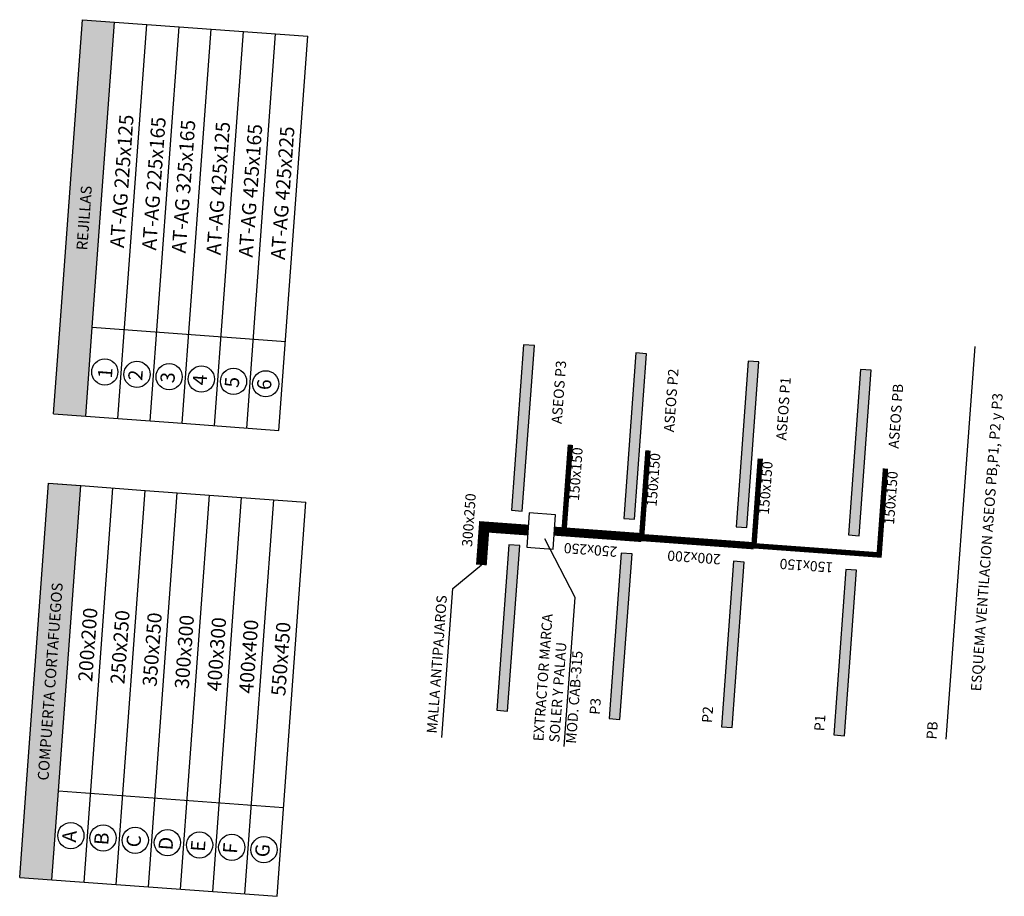
# Model space of a CAD drawing. Extents: x 372892 to 373620, y 3149630 to 3157796.
# Drawn here: x 372962 to 372989, y 3149731 to 3149755 of the extents above; entities that cross this region are included whole.
import ezdxf

# ---------------------------------------------------------------- set-up
doc = ezdxf.new("R2010")
doc.units = 0
for name, color, linetype in [('INSTA-CLIMA-EXTRACCION', 10, 'Continuous'), ('INSTA-CLIMA-RETORNO', 200, 'Continuous'), ('LEYENDA-TEXTOS-CUADROS', 7, 'Continuous')]:
    doc.layers.add(name, color=color, linetype=linetype)
doc.layers.add('rfx_ Climatizacion leyenda$0$LEYENDA-TEXTOS-CUADROS', color=7, linetype='Continuous', lineweight=25)
doc.styles.add('arial', font='ARIAL.TTF')

msp = doc.modelspace()

# ---------------------------------------------------------------- hatches: boundary and pattern name
at = {"layer": 'INSTA-CLIMA-EXTRACCION'}
for points in [[(372975.618, 3149741.655), (372975.956, 3149746.262), (372975.656, 3149746.284), (372975.319, 3149741.679)], [(372978.744, 3149741.426), (372979.081, 3149746.033), (372978.782, 3149746.055), (372978.445, 3149741.45)], [(372981.87, 3149741.197), (372982.207, 3149745.805), (372981.908, 3149745.826), (372981.571, 3149741.221)], [(372984.996, 3149740.968), (372985.333, 3149745.576), (372985.034, 3149745.598), (372984.697, 3149740.992)], [(372975.211, 3149736.086), (372975.548, 3149740.694), (372975.249, 3149740.716), (372974.912, 3149736.111)], [(372978.336, 3149735.857), (372978.674, 3149740.465), (372978.375, 3149740.487), (372978.037, 3149735.882)], [(372981.462, 3149735.628), (372981.8, 3149740.236), (372981.5, 3149740.258), (372981.163, 3149735.653)], [(372984.588, 3149735.399), (372984.925, 3149740.007), (372984.626, 3149740.029), (372984.289, 3149735.424)]]:
    msp.add_hatch(color=8, dxfattribs=at).paths.add_polyline_path(points)

# ---------------------------------------------------------------- linework, layer by layer
at = {"layer": 'INSTA-CLIMA-EXTRACCION', "color": 3}
for points in [[(372975.618, 3149741.655), (372975.956, 3149746.262), (372975.656, 3149746.284), (372975.319, 3149741.679)], [(372978.744, 3149741.426), (372979.081, 3149746.033), (372978.782, 3149746.055), (372978.445, 3149741.45)], [(372981.87, 3149741.197), (372982.207, 3149745.805), (372981.908, 3149745.826), (372981.571, 3149741.221)], [(372984.996, 3149740.968), (372985.333, 3149745.576), (372985.034, 3149745.598), (372984.697, 3149740.992)], [(372975.211, 3149736.086), (372975.548, 3149740.694), (372975.249, 3149740.716), (372974.912, 3149736.111)], [(372978.336, 3149735.857), (372978.674, 3149740.465), (372978.375, 3149740.487), (372978.037, 3149735.882)], [(372981.462, 3149735.628), (372981.8, 3149740.236), (372981.5, 3149740.258), (372981.163, 3149735.653)], [(372984.588, 3149735.399), (372984.925, 3149740.007), (372984.626, 3149740.029), (372984.289, 3149735.424)]]:
    msp.add_lwpolyline(points, close=True, dxfattribs=at)
msp.add_lwpolyline([(372987.423, 3149735.311), (372988.223, 3149746.234)], dxfattribs=at)
at = {"layer": 'INSTA-CLIMA-RETORNO'}
for points, const_width in [([(372976.78, 3149741.076), (372976.958, 3149743.501)], 0.15), ([(372978.941, 3149740.918), (372979.118, 3149743.343)], 0.15), ([(372982.067, 3149740.689), (372982.244, 3149743.114)], 0.15), ([(372985.729, 3149742.838), (372985.553, 3149740.434), (372982.067, 3149740.689)], 0.15), ([(372975.779, 3149741.126), (372974.558, 3149741.215), (372974.481, 3149740.156)], 0.3), ([(372978.941, 3149740.918), (372976.512, 3149741.096)], 0.25), ([(372982.067, 3149740.689), (372978.941, 3149740.918)], 0.2)]:
    msp.add_lwpolyline(points, dxfattribs=dict(at, const_width=const_width))
msp.add_lwpolyline([(372975.862, 3149740.64), (372976.475, 3149740.595), (372976.545, 3149741.55), (372975.814, 3149741.603), (372975.744, 3149740.649), (372975.862, 3149740.64)], dxfattribs=at)
at = {"layer": 'LEYENDA-TEXTOS-CUADROS'}
for p, q in [((372963.229, 3149753.303), (372963.377, 3149755.328)), ((372963.229, 3149753.303), (372963.377, 3149755.328)), ((372963.377, 3149755.328), (372964.273, 3149755.263)), ((372963.377, 3149755.328), (372964.273, 3149755.263)), ((372964.125, 3149753.238), (372964.273, 3149755.263)), ((372964.273, 3149755.263), (372966.065, 3149755.132)), ((372964.366, 3149744.229), (372965.169, 3149755.197)), ((372965.262, 3149744.163), (372966.065, 3149755.132)), ((372965.262, 3149744.163), (372966.065, 3149755.132)), ((372965.262, 3149744.163), (372966.065, 3149755.132)), ((372965.262, 3149744.163), (372966.065, 3149755.132)), ((372965.262, 3149744.163), (372966.065, 3149755.132)), ((372965.262, 3149744.163), (372966.065, 3149755.132)), ((372966.065, 3149755.132), (372966.96, 3149755.066)), ((372966.157, 3149744.097), (372966.96, 3149755.066)), ((372966.157, 3149744.097), (372966.96, 3149755.066)), ((372966.157, 3149744.097), (372966.96, 3149755.066)), ((372966.157, 3149744.097), (372966.96, 3149755.066)), ((372966.157, 3149744.097), (372966.96, 3149755.066)), ((372966.157, 3149744.097), (372966.96, 3149755.066)), ((372966.157, 3149744.097), (372966.96, 3149755.066)), ((372966.157, 3149744.097), (372966.96, 3149755.066)), ((372966.157, 3149744.097), (372966.96, 3149755.066)), ((372966.157, 3149744.097), (372966.96, 3149755.066)), ((372966.157, 3149744.097), (372966.96, 3149755.066)), ((372966.96, 3149755.066), (372969.647, 3149754.869)), ((372967.053, 3149744.032), (372967.856, 3149755)), ((372967.053, 3149744.032), (372967.856, 3149755)), ((372967.053, 3149744.032), (372967.856, 3149755)), ((372967.053, 3149744.032), (372967.856, 3149755)), ((372967.053, 3149744.032), (372967.856, 3149755)), ((372967.053, 3149744.032), (372967.856, 3149755)), ((372967.053, 3149744.032), (372967.856, 3149755)), ((372967.053, 3149744.032), (372967.856, 3149755)), ((372967.053, 3149744.032), (372967.856, 3149755)), ((372967.053, 3149744.032), (372967.856, 3149755)), ((372967.053, 3149744.032), (372967.856, 3149755)), ((372967.949, 3149743.966), (372968.752, 3149754.935)), ((372967.949, 3149743.966), (372968.752, 3149754.935)), ((372967.949, 3149743.966), (372968.752, 3149754.935)), ((372967.949, 3149743.966), (372968.752, 3149754.935)), ((372967.949, 3149743.966), (372968.752, 3149754.935)), ((372967.949, 3149743.966), (372968.752, 3149754.935)), ((372967.949, 3149743.966), (372968.752, 3149754.935)), ((372967.949, 3149743.966), (372968.752, 3149754.935)), ((372967.949, 3149743.966), (372968.752, 3149754.935)), ((372967.949, 3149743.966), (372968.752, 3149754.935)), ((372967.949, 3149743.966), (372968.752, 3149754.935)), ((372968.844, 3149743.901), (372969.647, 3149754.869)), ((372968.844, 3149743.901), (372969.647, 3149754.869)), ((372968.844, 3149743.901), (372969.647, 3149754.869)), ((372968.844, 3149743.901), (372969.647, 3149754.869)), ((372968.844, 3149743.901), (372969.647, 3149754.869)), ((372968.844, 3149743.901), (372969.647, 3149754.869)), ((372968.844, 3149743.901), (372969.647, 3149754.869)), ((372968.844, 3149743.901), (372969.647, 3149754.869)), ((372968.844, 3149743.901), (372969.647, 3149754.869)), ((372968.844, 3149743.901), (372969.647, 3149754.869)), ((372968.844, 3149743.901), (372969.647, 3149754.869)), ((372968.844, 3149743.901), (372969.647, 3149754.869)), ((372968.844, 3149743.901), (372969.647, 3149754.869)), ((372968.844, 3149743.901), (372969.647, 3149754.869)), ((372968.844, 3149743.901), (372969.647, 3149754.869)), ((372968.844, 3149743.901), (372969.647, 3149754.869)), ((372968.844, 3149743.901), (372969.647, 3149754.869)), ((372962.756, 3149746.835), (372963.229, 3149753.303)), ((372962.756, 3149746.835), (372963.229, 3149753.303)), ((372963.651, 3149746.769), (372964.125, 3149753.238)), ((372962.574, 3149744.36), (372962.755, 3149746.835)), ((372962.574, 3149744.36), (372962.756, 3149746.835)), ((372963.47, 3149744.294), (372963.651, 3149746.769)), ((372963.47, 3149744.294), (372963.651, 3149746.769)), ((372963.651, 3149746.769), (372969.026, 3149746.376)), ((372962.574, 3149744.36), (372963.47, 3149744.294)), ((372962.574, 3149744.36), (372963.47, 3149744.294)), ((372962.574, 3149744.36), (372963.47, 3149744.294)), ((372963.47, 3149744.294), (372963.47, 3149744.294)), ((372963.47, 3149744.294), (372965.262, 3149744.163)), ((372965.262, 3149744.163), (372966.157, 3149744.097)), ((372966.157, 3149744.097), (372968.844, 3149743.901)), ((372962.285, 3149740.404), (372962.433, 3149742.429)), ((372962.285, 3149740.404), (372962.433, 3149742.429)), ((372962.433, 3149742.429), (372963.329, 3149742.363)), ((372962.433, 3149742.429), (372963.329, 3149742.363)), ((372963.18, 3149740.338), (372963.329, 3149742.363)), ((372963.329, 3149742.363), (372965.12, 3149742.232)), ((372963.421, 3149731.329), (372964.224, 3149742.297)), ((372964.317, 3149731.263), (372965.12, 3149742.232)), ((372964.317, 3149731.263), (372965.12, 3149742.232)), ((372964.317, 3149731.263), (372965.12, 3149742.232)), ((372964.317, 3149731.263), (372965.12, 3149742.232)), ((372964.317, 3149731.263), (372965.12, 3149742.232)), ((372964.317, 3149731.263), (372965.12, 3149742.232)), ((372965.12, 3149742.232), (372966.016, 3149742.166)), ((372965.213, 3149731.198), (372966.016, 3149742.166)), ((372965.213, 3149731.198), (372966.016, 3149742.166)), ((372965.213, 3149731.198), (372966.016, 3149742.166)), ((372965.213, 3149731.198), (372966.016, 3149742.166)), ((372965.213, 3149731.198), (372966.016, 3149742.166)), ((372965.213, 3149731.198), (372966.016, 3149742.166)), ((372965.213, 3149731.198), (372966.016, 3149742.166)), ((372965.213, 3149731.198), (372966.016, 3149742.166)), ((372965.213, 3149731.198), (372966.016, 3149742.166)), ((372965.213, 3149731.198), (372966.016, 3149742.166)), ((372965.213, 3149731.198), (372966.016, 3149742.166)), ((372966.016, 3149742.166), (372969.599, 3149741.904)), ((372966.108, 3149731.132), (372966.912, 3149742.101)), ((372966.108, 3149731.132), (372966.912, 3149742.101)), ((372966.108, 3149731.132), (372966.912, 3149742.101)), ((372966.108, 3149731.132), (372966.912, 3149742.101)), ((372966.108, 3149731.132), (372966.912, 3149742.101)), ((372966.108, 3149731.132), (372966.912, 3149742.101)), ((372966.108, 3149731.132), (372966.912, 3149742.101)), ((372966.108, 3149731.132), (372966.912, 3149742.101)), ((372966.108, 3149731.132), (372966.912, 3149742.101)), ((372966.108, 3149731.132), (372966.912, 3149742.101)), ((372966.108, 3149731.132), (372966.912, 3149742.101)), ((372967.004, 3149731.067), (372967.807, 3149742.035)), ((372967.004, 3149731.067), (372967.807, 3149742.035)), ((372967.004, 3149731.067), (372967.807, 3149742.035)), ((372967.004, 3149731.067), (372967.807, 3149742.035)), ((372967.004, 3149731.067), (372967.807, 3149742.035)), ((372967.004, 3149731.067), (372967.807, 3149742.035)), ((372967.004, 3149731.067), (372967.807, 3149742.035)), ((372967.004, 3149731.067), (372967.807, 3149742.035)), ((372967.004, 3149731.067), (372967.807, 3149742.035)), ((372967.004, 3149731.067), (372967.807, 3149742.035)), ((372967.004, 3149731.067), (372967.807, 3149742.035)), ((372967.9, 3149731.001), (372968.703, 3149741.97)), ((372967.9, 3149731.001), (372968.703, 3149741.97)), ((372967.9, 3149731.001), (372968.703, 3149741.97)), ((372967.9, 3149731.001), (372968.703, 3149741.97)), ((372967.9, 3149731.001), (372968.703, 3149741.97)), ((372967.9, 3149731.001), (372968.703, 3149741.97)), ((372967.9, 3149731.001), (372968.703, 3149741.97)), ((372967.9, 3149731.001), (372968.703, 3149741.97)), ((372967.9, 3149731.001), (372968.703, 3149741.97)), ((372967.9, 3149731.001), (372968.703, 3149741.97)), ((372967.9, 3149731.001), (372968.703, 3149741.97)), ((372968.796, 3149730.935), (372969.599, 3149741.904)), ((372968.796, 3149730.935), (372969.599, 3149741.904)), ((372968.796, 3149730.935), (372969.599, 3149741.904)), ((372968.796, 3149730.935), (372969.599, 3149741.904)), ((372968.796, 3149730.935), (372969.599, 3149741.904)), ((372968.796, 3149730.935), (372969.599, 3149741.904)), ((372968.796, 3149730.935), (372969.599, 3149741.904)), ((372968.796, 3149730.935), (372969.599, 3149741.904)), ((372968.796, 3149730.935), (372969.599, 3149741.904)), ((372968.796, 3149730.935), (372969.599, 3149741.904)), ((372968.796, 3149730.935), (372969.599, 3149741.904)), ((372968.796, 3149730.935), (372969.599, 3149741.904)), ((372968.796, 3149730.935), (372969.599, 3149741.904)), ((372968.796, 3149730.935), (372969.599, 3149741.904)), ((372968.796, 3149730.935), (372969.599, 3149741.904)), ((372968.796, 3149730.935), (372969.599, 3149741.904)), ((372968.796, 3149730.935), (372969.599, 3149741.904)), ((372977.09, 3149739.254), (372976.245, 3149740.883)), ((372961.811, 3149733.935), (372962.285, 3149740.404)), ((372961.811, 3149733.935), (372962.285, 3149740.404)), ((372962.707, 3149733.869), (372963.18, 3149740.338)), ((372973.685, 3149739.503), (372974.481, 3149740.156)), ((372973.381, 3149735.353), (372973.685, 3149739.503)), ((372976.786, 3149735.104), (372977.09, 3149739.254)), ((372961.63, 3149731.46), (372961.811, 3149733.935)), ((372961.63, 3149731.46), (372961.811, 3149733.935)), ((372962.526, 3149731.394), (372962.707, 3149733.869)), ((372962.526, 3149731.394), (372962.707, 3149733.869)), ((372962.707, 3149733.869), (372968.977, 3149733.411)), ((372961.63, 3149731.46), (372962.526, 3149731.395)), ((372961.63, 3149731.46), (372962.526, 3149731.394)), ((372961.63, 3149731.46), (372962.526, 3149731.394)), ((372962.526, 3149731.394), (372962.526, 3149731.394)), ((372962.526, 3149731.394), (372964.317, 3149731.263)), ((372964.317, 3149731.263), (372965.213, 3149731.198)), ((372965.213, 3149731.198), (372968.796, 3149730.935))]:
    msp.add_line(p, q, dxfattribs=at)
at = {"layer": 'LEYENDA-TEXTOS-CUADROS', "color": 2}
for p, q in [((372964.125, 3149753.238), (372964.273, 3149755.263)), ((372964.273, 3149755.263), (372964.273, 3149755.263)), ((372963.651, 3149746.769), (372964.125, 3149753.238)), ((372963.18, 3149740.338), (372963.329, 3149742.363)), ((372963.329, 3149742.363), (372963.329, 3149742.363)), ((372962.707, 3149733.869), (372963.18, 3149740.338))]:
    msp.add_line(p, q, dxfattribs=at)
at = {"layer": 'LEYENDA-TEXTOS-CUADROS'}
for centre in [(372963.999, 3149745.525), (372964.895, 3149745.46), (372965.79, 3149745.394), (372966.686, 3149745.328), (372967.582, 3149745.263), (372968.477, 3149745.197), (372963.054, 3149732.625), (372963.95, 3149732.56), (372964.846, 3149732.494), (372965.742, 3149732.429), (372966.637, 3149732.363), (372967.533, 3149732.298), (372968.429, 3149732.232)]:
    msp.add_circle(centre, 0.365, dxfattribs=at)
at = {"layer": 'LEYENDA-TEXTOS-CUADROS', "color": 253}
for points in [[(372962.574, 3149744.36), (372963.377, 3149755.328), (372963.47, 3149744.294), (372964.273, 3149755.263)], [(372962.574, 3149744.36), (372963.377, 3149755.328), (372963.47, 3149744.294), (372964.273, 3149755.263)], [(372961.63, 3149731.46), (372962.433, 3149742.429), (372962.526, 3149731.394), (372963.329, 3149742.363)], [(372961.63, 3149731.46), (372962.433, 3149742.429), (372962.526, 3149731.394), (372963.329, 3149742.363)]]:
    msp.add_solid(points, dxfattribs=at)
at = {"layer": 'rfx_ Climatizacion leyenda$0$LEYENDA-TEXTOS-CUADROS'}
for p, q in [((372963.228, 3149753.303), (372963.375, 3149755.328)), ((372963.375, 3149755.328), (372964.271, 3149755.263)), ((372962.755, 3149746.835), (372963.228, 3149753.303)), ((372962.283, 3149740.404), (372962.431, 3149742.429)), ((372962.431, 3149742.429), (372963.327, 3149742.363)), ((372961.811, 3149733.935), (372962.283, 3149740.404))]:
    msp.add_line(p, q, dxfattribs=at)
at = {"layer": 'rfx_ Climatizacion leyenda$0$LEYENDA-TEXTOS-CUADROS', "color": 253}
for points in [[(372962.574, 3149744.36), (372963.375, 3149755.328), (372963.47, 3149744.294), (372964.271, 3149755.263)], [(372961.63, 3149731.46), (372962.431, 3149742.429), (372962.526, 3149731.395), (372963.327, 3149742.363)]]:
    msp.add_solid(points, dxfattribs=at)

# ---------------------------------------------------------------- texts
at = {"layer": 'INSTA-CLIMA-RETORNO', "char_height": 0.285, "width": 254.77862, "attachment_point": 4, "style": 'arial'}
for s, insert, rotation in [('150x150', (372977.09, 3149741.94), 85.8123), ('150x150', (372979.251, 3149741.781), 85.8123), ('150x150', (372982.376, 3149741.553), 85.8123), ('150x150', (372985.861, 3149741.277), 85.8123), ('300x250', (372974.116, 3149740.66), 85.8123), ('250x250', (372978.264, 3149740.557), 175.8123), ('200x200', (372981.146, 3149740.346), 175.8123), ('150x150', (372984.272, 3149740.118), 175.8123)]:
    msp.add_mtext(s, dxfattribs=dict(at, insert=insert, rotation=rotation))
at = {"layer": 'LEYENDA-TEXTOS-CUADROS', "width": 10.71057, "attachment_point": 5, "rotation": 85.8123, "style": 'arial'}
for s, insert, char_height in [('{\\fArial|b0|i0|c238|p34;AT-A}G{\\fArial|b0|i0|c238|p34; 225x125}', (372964.471, 3149750.835), 0.3948), ('{\\fArial|b0|i0|c238|p34;AT-A}G{\\fArial|b0|i0|c238|p34; 225x1}6{\\fArial|b0|i0|c238|p34;5}', (372965.366, 3149750.769), 0.3948), ('{\\fArial|b0|i0|c238|p34;AT-AG 325x}165', (372966.19, 3149750.687), 0.3948), ('{\\fArial|b0|i0|c238|p34;AT-AG }4{\\fArial|b0|i0|c238|p34;25x1}2{\\fArial|b0|i0|c238|p34;5}', (372967.158, 3149750.638), 0.3948), ('{\\fArial|b0|i0|c238|p34;AT-AG }4{\\fArial|b0|i0|c238|p34;25x165}', (372968.053, 3149750.572), 0.3948), ('{\\fArial|b0|i0|c238|p34;AT-AG }4{\\fArial|b0|i0|c238|p34;25x}22{\\fArial|b0|i0|c238|p34;5}', (372968.949, 3149750.507), 0.3948), ('{\\fArial|b0|i0|c238|p34;1}', (372964.009, 3149745.499), 0.3948), ('2', (372964.904, 3149745.433), 0.395), ('3', (372965.8, 3149745.368), 0.395), ('4', (372966.696, 3149745.302), 0.395), ('5', (372967.591, 3149745.237), 0.395), ('6', (372968.487, 3149745.171), 0.395), ('{\\fArial|b0|i0|c238|p34;2}00{\\fArial|b0|i0|c238|p34;x}200', (372963.526, 3149737.935), 0.3948), ('{\\fArial|b0|i0|c238|p34;2}50{\\fArial|b0|i0|c238|p34;x}250', (372964.422, 3149737.869), 0.3948), ('350{\\fArial|b0|i0|c238|p34;x}250', (372965.318, 3149737.804), 0.3948), ('300{\\fArial|b0|i0|c238|p34;x}300', (372966.213, 3149737.738), 0.3948), ('400{\\fArial|b0|i0|c238|p34;x}300', (372967.109, 3149737.673), 0.3948), ('400{\\fArial|b0|i0|c238|p34;x}400', (372968.005, 3149737.607), 0.3948), ('550{\\fArial|b0|i0|c238|p34;x}450', (372968.9, 3149737.541), 0.3948), ('A', (372963.064, 3149732.599), 0.395), ('B', (372963.96, 3149732.534), 0.395), ('C', (372964.855, 3149732.468), 0.395), ('D', (372965.751, 3149732.402), 0.395), ('E', (372966.647, 3149732.337), 0.395), ('F', (372967.543, 3149732.271), 0.395), ('G', (372968.438, 3149732.206), 0.395)]:
    msp.add_mtext(s, dxfattribs=dict(at, insert=insert, char_height=char_height))
at = {"layer": 'LEYENDA-TEXTOS-CUADROS', "char_height": 0.32304, "width": 7.1334, "attachment_point": 5, "rotation": 85.823}
for s, insert in [('{\\fArial|b1|i0|c0|p34;\\H0.9407x;REJILLAS}', (372963.424, 3149749.811)), ('{\\fArial|b1|i0|c0|p34;\\H0.9407x;COMPUERTA CORTAFUEGOS}', (372962.479, 3149736.911))]:
    msp.add_mtext(s, dxfattribs=dict(at, insert=insert))
at = {"layer": 'LEYENDA-TEXTOS-CUADROS', "width": 254.77862, "attachment_point": 4, "rotation": 85.8123, "line_spacing_factor": 0.96, "style": 'arial'}
for s, insert, char_height in [('ASEOS P3', (372976.611, 3149744.08), 0.285), ('ASEOS P2', (372979.736, 3149743.851), 0.285), ('ASEOS P1', (372982.862, 3149743.622), 0.285), ('ASEOS PB', (372985.988, 3149743.393), 0.285), ('ESQUEMA VENTILACION ASEOS PB,P1, P2 y P3', (372988.282, 3149736.639), 0.28503), ('MALLA ANTIPAJAROS', (372973.137, 3149735.465), 0.28503), ('EXTRACTOR MARCA', (372976.1, 3149735.248), 0.28503), ('SOLER Y PALAU', (372976.542, 3149735.215), 0.28503), ('MOD. CAB-315', (372977.009, 3149735.181), 0.28503), ('P3', (372977.669, 3149735.987), 0.285), ('P2', (372980.795, 3149735.758), 0.285), ('P1', (372983.921, 3149735.529), 0.285), ('PB', (372987.046, 3149735.3), 0.285)]:
    msp.add_mtext(s, dxfattribs=dict(at, insert=insert, char_height=char_height))

doc.saveas('drawing.dxf')
